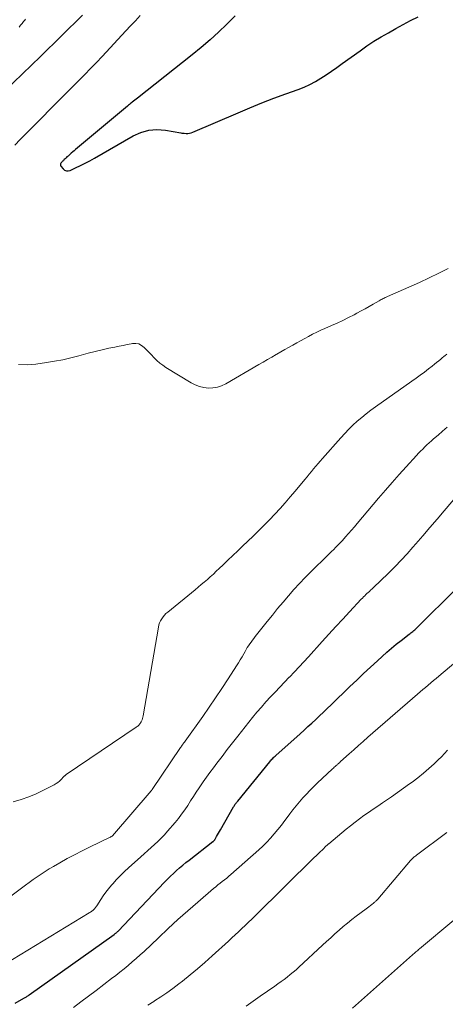
# Model space of a CAD drawing. Units: feet. Extents: x 1940000 to 1945016, y 500000 to 505011.
# Drawn here: x 1942359 to 1942431, y 500665 to 500831 of the extents above; entities that cross this region are included whole.
import ezdxf

# ---------------------------------------------------------------- set-up
doc = ezdxf.new("R2010")
doc.units = ezdxf.units.FT
doc.header["$LTSCALE"] = 100
doc.header["$MEASUREMENT"] = 0
doc.layers.add('CONTOUR INDEX', color=32, linetype='Continuous', lineweight=25)
doc.layers.add('CONTOUR INTERMEDIATE', color=40, linetype='Continuous', lineweight=15)

msp = doc.modelspace()

# ---------------------------------------------------------------- linework, layer by layer
at = {"layer": 'CONTOUR INDEX', "flags": 128}
for points, elevation in [([(1942395.12, 500831.52), (1942393.72, 500830.15), (1942392.31, 500828.81), (1942390.87, 500827.49), (1942389.39, 500826.22), (1942387.88, 500824.99), (1942378.64, 500817.67), (1942378.42, 500817.49), (1942378.19, 500817.31), (1942377.96, 500817.13), (1942377.73, 500816.96), (1942377.6, 500816.85), (1942377.44, 500816.73), (1942377.28, 500816.6), (1942377.12, 500816.47), (1942376.96, 500816.33), (1942368.19, 500808.99), (1942367.95, 500808.79), (1942367.71, 500808.58), (1942367.46, 500808.38), (1942367.22, 500808.17), (1942367.09, 500808.05), (1942366.92, 500807.9), (1942366.75, 500807.75), (1942366.59, 500807.59), (1942366.43, 500807.44), (1942366.28, 500807.29), (1942366.19, 500807.2), (1942366.11, 500807.12), (1942366.03, 500807.03), (1942365.94, 500806.95), (1942365.86, 500806.86), (1942365.79, 500806.77), (1942365.73, 500806.67), (1942365.68, 500806.57), (1942365.65, 500806.47), (1942365.64, 500806.37), (1942365.67, 500806.28), (1942365.72, 500806.19), (1942366.08, 500805.75), (1942366.35, 500805.53), (1942366.64, 500805.39), (1942366.96, 500805.39), (1942367.31, 500805.46), (1942368.21, 500805.88), (1942369.03, 500806.27), (1942369.83, 500806.67), (1942370.62, 500807.1), (1942371.41, 500807.54), (1942377.89, 500811.31), (1942379.19, 500811.89), (1942380.53, 500812.27), (1942381.92, 500812.37), (1942383.34, 500812.27), (1942385.95, 500811.8), (1942386.09, 500811.77), (1942386.24, 500811.75), (1942386.39, 500811.74), (1942386.53, 500811.73), (1942386.82, 500811.71), (1942387.11, 500811.71), (1942387.4, 500811.73), (1942387.68, 500811.8), (1942387.95, 500811.9), (1942395.61, 500815.21), (1942397.61, 500816.05), (1942399.62, 500816.87), (1942401.64, 500817.64), (1942403.67, 500818.39), (1942405.72, 500819.12), (1942406.72, 500819.52), (1942407.7, 500819.96), (1942408.65, 500820.47), (1942409.57, 500821.03), (1942410.47, 500821.62), (1942411.36, 500822.23), (1942412.25, 500822.85), (1942413.13, 500823.48), (1942416.16, 500825.67), (1942417.33, 500826.48), (1942418.51, 500827.26), (1942419.72, 500828), (1942420.95, 500828.7), (1942422.2, 500829.39), (1942423.45, 500830.06), (1942424.7, 500830.74), (1942425.96, 500831.4)], 840), ([(1942358, 500664.97), (1942359.48, 500665.81), (1942359.59, 500665.87), (1942359.7, 500665.94), (1942359.82, 500666), (1942359.93, 500666.07), (1942360.04, 500666.14), (1942360.15, 500666.21), (1942360.26, 500666.29), (1942360.36, 500666.36), (1942374.73, 500676.59), (1942374.81, 500676.65), (1942374.89, 500676.72), (1942374.98, 500676.78), (1942375.06, 500676.85), (1942375.13, 500676.92), (1942375.21, 500676.99), (1942375.29, 500677.07), (1942375.36, 500677.14), (1942383.22, 500685.41), (1942383.7, 500685.91), (1942384.2, 500686.4), (1942384.7, 500686.88), (1942385.21, 500687.35), (1942385.74, 500687.81), (1942386.27, 500688.26), (1942386.81, 500688.7), (1942387.35, 500689.13), (1942391.37, 500692.24), (1942391.43, 500692.28), (1942391.48, 500692.33), (1942391.52, 500692.38), (1942391.57, 500692.42), (1942391.61, 500692.48), (1942391.66, 500692.53), (1942391.69, 500692.59), (1942391.73, 500692.64), (1942391.97, 500693.09), (1942392.13, 500693.37), (1942392.29, 500693.65), (1942392.45, 500693.93), (1942392.61, 500694.21), (1942394.84, 500698.08), (1942394.92, 500698.21), (1942395, 500698.34), (1942395.08, 500698.47), (1942395.17, 500698.6), (1942395.26, 500698.72), (1942395.35, 500698.84), (1942395.44, 500698.96), (1942395.54, 500699.08), (1942400.94, 500705.72), (1942401.06, 500705.86), (1942401.18, 500706), (1942401.31, 500706.14), (1942401.44, 500706.27), (1942401.57, 500706.4), (1942401.7, 500706.53), (1942401.84, 500706.66), (1942401.98, 500706.78), (1942406.07, 500710.43), (1942406.73, 500711.03), (1942407.39, 500711.63), (1942408.05, 500712.24), (1942408.7, 500712.85), (1942409.35, 500713.47), (1942410, 500714.08), (1942410.64, 500714.7), (1942411.29, 500715.32), (1942414.46, 500718.38), (1942415.61, 500719.48), (1942416.76, 500720.57), (1942417.92, 500721.66), (1942419.09, 500722.75), (1942419.88, 500723.48), (1942420.66, 500724.18), (1942421.45, 500724.87), (1942422.27, 500725.53), (1942423.09, 500726.18), (1942424.44, 500727.21), (1942424.6, 500727.34), (1942424.76, 500727.46), (1942424.91, 500727.58), (1942425.07, 500727.71), (1942425.23, 500727.84), (1942425.38, 500727.97), (1942425.52, 500728.1), (1942425.67, 500728.24), (1942432.59, 500735.13)], 860)]:
    msp.add_lwpolyline(points, dxfattribs=dict(at, elevation=elevation))
at = {"layer": 'CONTOUR INTERMEDIATE', "flags": 128}
for points, elevation in [([(1942369.37, 500831.67), (1942368.2, 500830.5), (1942367.03, 500829.33), (1942365.85, 500828.17), (1942364.66, 500827.02), (1942363.47, 500825.86), (1942362.28, 500824.71), (1942356.23, 500818.85)], 848), ([(1942379.1, 500831.59), (1942378.29, 500830.72), (1942377.48, 500829.86), (1942376.67, 500828.99), (1942372.66, 500824.69), (1942371.7, 500823.67), (1942370.74, 500822.66), (1942369.76, 500821.67), (1942368.78, 500820.68), (1942367.79, 500819.69), (1942366.81, 500818.7), (1942365.82, 500817.72), (1942364.84, 500816.73), (1942361.6, 500813.46), (1942360.69, 500812.53), (1942359.78, 500811.6), (1942358.88, 500810.66), (1942357.98, 500809.73)], 844), ([(1942359.76, 500831), (1942359.62, 500830.82), (1942359.47, 500830.64), (1942359.43, 500830.6), (1942359.31, 500830.44), (1942359.18, 500830.28), (1942359.06, 500830.12), (1942358.93, 500829.97), (1942358.81, 500829.81), (1942358.68, 500829.66)], 852), ([(1942358.55, 500772.7), (1942360.03, 500772.69), (1942361.51, 500772.8), (1942363.28, 500773.05), (1942364.67, 500773.27), (1942366.05, 500773.53), (1942367.41, 500773.84), (1942368.77, 500774.2), (1942369.15, 500774.31), (1942370.31, 500774.63), (1942371.48, 500774.93), (1942372.66, 500775.21), (1942373.83, 500775.47), (1942374.83, 500775.67), (1942375.52, 500775.81), (1942376.2, 500775.95), (1942376.89, 500776.08), (1942377.58, 500776.21), (1942377.79, 500776.25), (1942378.34, 500776.27), (1942378.86, 500776.19), (1942379.33, 500775.95), (1942379.77, 500775.62), (1942380.18, 500775.19), (1942380.59, 500774.77), (1942381, 500774.34), (1942381.4, 500773.91), (1942381.47, 500773.84), (1942381.92, 500773.39), (1942382.4, 500772.97), (1942382.9, 500772.59), (1942383.43, 500772.24), (1942387.67, 500769.64), (1942388.36, 500769.29), (1942389.08, 500769.01), (1942389.82, 500768.85), (1942390.59, 500768.76), (1942391.36, 500768.79), (1942392.11, 500768.91), (1942392.83, 500769.15), (1942393.53, 500769.48), (1942399.1, 500772.72), (1942399.83, 500773.14), (1942400.56, 500773.56), (1942401.28, 500773.98), (1942402.01, 500774.41), (1942402.13, 500774.48), (1942402.8, 500774.86), (1942403.46, 500775.24), (1942404.13, 500775.62), (1942404.81, 500775.99), (1942405.48, 500776.36), (1942406.15, 500776.73), (1942406.83, 500777.1), (1942407.5, 500777.47), (1942408.17, 500777.83), (1942408.86, 500778.17), (1942409.55, 500778.5), (1942410.25, 500778.81), (1942411.36, 500779.29), (1942412.33, 500779.72), (1942413.28, 500780.17), (1942414.22, 500780.64), (1942415.16, 500781.13), (1942415.65, 500781.39), (1942416.33, 500781.76), (1942417.01, 500782.13), (1942417.69, 500782.51), (1942418.37, 500782.9), (1942419.39, 500783.48), (1942419.55, 500783.57), (1942419.72, 500783.67), (1942419.9, 500783.76), (1942420.07, 500783.84), (1942420.25, 500783.92), (1942420.42, 500784.01), (1942420.6, 500784.09), (1942420.77, 500784.17), (1942426.19, 500786.58), (1942427.82, 500787.33), (1942429.43, 500788.11), (1942431.03, 500788.93)], 844), ([(1942357.68, 500698.96), (1942359, 500699.34), (1942360.3, 500699.78), (1942361.56, 500700.31), (1942362.8, 500700.9), (1942364.58, 500701.83), (1942364.9, 500702.02), (1942365.2, 500702.23), (1942365.48, 500702.46), (1942365.75, 500702.72), (1942366.17, 500703.15), (1942366.22, 500703.21), (1942366.27, 500703.26), (1942366.32, 500703.31), (1942366.38, 500703.35), (1942366.43, 500703.4), (1942366.49, 500703.44), (1942366.54, 500703.49), (1942366.6, 500703.53), (1942378.44, 500711.55), (1942378.57, 500711.64), (1942378.68, 500711.73), (1942378.8, 500711.83), (1942378.9, 500711.94), (1942379, 500712.05), (1942379.09, 500712.17), (1942379.17, 500712.29), (1942379.24, 500712.42), (1942379.31, 500712.57), (1942379.4, 500712.79), (1942379.48, 500713), (1942379.54, 500713.23), (1942379.59, 500713.45), (1942382.17, 500728.41), (1942382.26, 500728.78), (1942382.37, 500729.14), (1942382.53, 500729.48), (1942382.72, 500729.82), (1942382.94, 500730.13), (1942383.18, 500730.43), (1942383.44, 500730.7), (1942383.73, 500730.95), (1942388.34, 500734.72), (1942388.86, 500735.15), (1942389.39, 500735.59), (1942389.9, 500736.03), (1942390.42, 500736.47), (1942390.92, 500736.93), (1942391.43, 500737.38), (1942391.93, 500737.85), (1942392.42, 500738.31), (1942393.08, 500738.94), (1942393.9, 500739.73), (1942394.72, 500740.52), (1942395.54, 500741.3), (1942396.36, 500742.08), (1942398.14, 500743.78), (1942399.07, 500744.68), (1942400, 500745.6), (1942400.91, 500746.53), (1942401.8, 500747.47), (1942402.68, 500748.43), (1942403.55, 500749.4), (1942404.4, 500750.39), (1942405.24, 500751.38), (1942406.86, 500753.35), (1942407.23, 500753.79), (1942407.6, 500754.24), (1942407.97, 500754.68), (1942408.34, 500755.12), (1942408.71, 500755.56), (1942409.09, 500756), (1942409.47, 500756.44), (1942409.85, 500756.87), (1942412.92, 500760.38), (1942413.59, 500761.11), (1942414.27, 500761.82), (1942414.97, 500762.5), (1942415.7, 500763.17), (1942416.45, 500763.81), (1942417.21, 500764.43), (1942417.99, 500765.03), (1942418.79, 500765.6), (1942424.91, 500769.9), (1942425.62, 500770.4), (1942426.32, 500770.92), (1942427.02, 500771.44), (1942427.71, 500771.97), (1942428.33, 500772.47), (1942428.7, 500772.76), (1942429.07, 500773.06), (1942429.44, 500773.35), (1942429.8, 500773.65), (1942430.03, 500773.84), (1942430.28, 500774.05), (1942430.53, 500774.25), (1942430.78, 500774.46)], 848), ([(1942355.49, 500681.67), (1942359.09, 500684.39), (1942359.74, 500684.88), (1942360.39, 500685.36), (1942361.05, 500685.84), (1942361.71, 500686.31), (1942362.38, 500686.77), (1942363.06, 500687.22), (1942363.75, 500687.64), (1942364.45, 500688.06), (1942365.52, 500688.66), (1942366.76, 500689.36), (1942368.02, 500690.03), (1942369.29, 500690.68), (1942370.57, 500691.31), (1942374.05, 500692.99), (1942374.11, 500693.01), (1942374.16, 500693.04), (1942374.21, 500693.08), (1942374.27, 500693.11), (1942374.37, 500693.18), (1942374.42, 500693.23), (1942380.95, 500700.81), (1942380.97, 500700.83), (1942380.98, 500700.84), (1942380.99, 500700.86), (1942381.01, 500700.88), (1942381.06, 500700.95), (1942381.07, 500700.96), (1942381.09, 500700.98), (1942381.1, 500701), (1942381.11, 500701.02), (1942385.9, 500708.09), (1942385.99, 500708.23), (1942386.08, 500708.36), (1942386.18, 500708.49), (1942386.27, 500708.63), (1942386.36, 500708.76), (1942386.46, 500708.89), (1942386.55, 500709.02), (1942386.65, 500709.16), (1942389.63, 500713.34), (1942390.73, 500714.91), (1942391.82, 500716.49), (1942392.88, 500718.08), (1942393.92, 500719.68), (1942395.35, 500721.91), (1942395.67, 500722.41), (1942395.98, 500722.91), (1942396.28, 500723.42), (1942396.57, 500723.94), (1942396.77, 500724.3), (1942396.96, 500724.63), (1942397.16, 500724.96), (1942397.37, 500725.28), (1942397.58, 500725.6), (1942397.8, 500725.91), (1942398.03, 500726.22), (1942398.26, 500726.52), (1942398.49, 500726.82), (1942400.5, 500729.35), (1942401.39, 500730.45), (1942402.27, 500731.54), (1942403.18, 500732.62), (1942404.08, 500733.69), (1942405.01, 500734.75), (1942405.96, 500735.79), (1942406.93, 500736.81), (1942407.92, 500737.8), (1942408.99, 500738.85), (1942409.61, 500739.46), (1942410.23, 500740.07), (1942410.85, 500740.67), (1942411.47, 500741.28), (1942411.62, 500741.43), (1942412.16, 500741.97), (1942412.69, 500742.51), (1942413.21, 500743.06), (1942413.72, 500743.63), (1942414.22, 500744.2), (1942414.72, 500744.77), (1942415.21, 500745.34), (1942415.71, 500745.92), (1942419.28, 500750.15), (1942420.44, 500751.5), (1942421.6, 500752.84), (1942422.78, 500754.17), (1942423.97, 500755.49), (1942425.69, 500757.38), (1942426.03, 500757.74), (1942426.38, 500758.11), (1942426.73, 500758.47), (1942427.09, 500758.82), (1942427.45, 500759.17), (1942427.82, 500759.51), (1942428.19, 500759.85), (1942428.56, 500760.18), (1942429.32, 500760.83), (1942430.07, 500761.49), (1942430.84, 500762.13)], 852), ([(1942356.26, 500671.56), (1942370.49, 500680.21), (1942370.62, 500680.29), (1942370.75, 500680.37), (1942370.87, 500680.46), (1942371, 500680.54), (1942371.13, 500680.63), (1942371.24, 500680.73), (1942371.34, 500680.83), (1942371.43, 500680.94), (1942371.52, 500681.06), (1942371.61, 500681.18), (1942371.69, 500681.3), (1942371.77, 500681.42), (1942372.43, 500682.45), (1942372.85, 500683.07), (1942373.29, 500683.69), (1942373.75, 500684.28), (1942374.23, 500684.86), (1942374.47, 500685.14), (1942375.1, 500685.84), (1942375.75, 500686.52), (1942376.42, 500687.18), (1942377.11, 500687.82), (1942379.2, 500689.67), (1942379.78, 500690.19), (1942380.36, 500690.71), (1942380.94, 500691.23), (1942381.52, 500691.75), (1942382.09, 500692.28), (1942382.64, 500692.83), (1942383.17, 500693.39), (1942383.69, 500693.98), (1942384.97, 500695.47), (1942385.54, 500696.16), (1942386.08, 500696.87), (1942386.6, 500697.6), (1942387.1, 500698.34), (1942387.58, 500699.09), (1942388.07, 500699.84), (1942388.56, 500700.58), (1942389.06, 500701.33), (1942389.16, 500701.48), (1942389.71, 500702.3), (1942390.28, 500703.11), (1942390.86, 500703.91), (1942391.44, 500704.7), (1942392.01, 500705.45), (1942392.89, 500706.61), (1942393.77, 500707.77), (1942394.67, 500708.91), (1942395.57, 500710.05), (1942398.06, 500713.17), (1942398.79, 500714.06), (1942399.53, 500714.94), (1942400.29, 500715.79), (1942401.06, 500716.64), (1942401.85, 500717.47), (1942402.64, 500718.31), (1942403.44, 500719.13), (1942404.24, 500719.96), (1942404.27, 500720), (1942405.09, 500720.85), (1942405.89, 500721.7), (1942406.69, 500722.56), (1942407.48, 500723.43), (1942409.76, 500725.97), (1942410.91, 500727.24), (1942412.07, 500728.51), (1942413.24, 500729.77), (1942414.41, 500731.02), (1942416.38, 500733.13), (1942416.57, 500733.33), (1942416.76, 500733.52), (1942416.95, 500733.71), (1942417.15, 500733.9), (1942417.34, 500734.09), (1942417.54, 500734.27), (1942417.74, 500734.45), (1942417.94, 500734.64), (1942418.23, 500734.9), (1942418.57, 500735.21), (1942418.91, 500735.53), (1942419.25, 500735.85), (1942419.58, 500736.17), (1942421.03, 500737.6), (1942422.07, 500738.65), (1942423.1, 500739.72), (1942424.1, 500740.81), (1942425.08, 500741.91), (1942425.55, 500742.45), (1942426.76, 500743.84), (1942427.96, 500745.23), (1942429.15, 500746.63), (1942430.34, 500748.03), (1942433.87, 500752.2)], 856), ([(1942367.83, 500664.23), (1942369.1, 500665.2), (1942370.38, 500666.17), (1942371.65, 500667.14), (1942374.27, 500669.13), (1942374.98, 500669.67), (1942375.68, 500670.22), (1942376.38, 500670.78), (1942377.07, 500671.35), (1942377.75, 500671.93), (1942378.42, 500672.51), (1942379.08, 500673.11), (1942379.74, 500673.72), (1942382.16, 500676.03), (1942383.79, 500677.55), (1942385.44, 500679.07), (1942387.11, 500680.55), (1942388.79, 500682.02), (1942391.47, 500684.32), (1942391.83, 500684.62), (1942392.19, 500684.92), (1942392.57, 500685.21), (1942392.94, 500685.5), (1942393.31, 500685.79), (1942393.68, 500686.08), (1942394.05, 500686.39), (1942394.4, 500686.69), (1942399.09, 500690.84), (1942399.78, 500691.48), (1942400.45, 500692.14), (1942401.09, 500692.84), (1942401.71, 500693.55), (1942402.31, 500694.28), (1942402.9, 500695.02), (1942403.48, 500695.77), (1942404.05, 500696.53), (1942404.34, 500696.91), (1942404.86, 500697.6), (1942405.4, 500698.28), (1942405.96, 500698.94), (1942406.53, 500699.6), (1942407.11, 500700.23), (1942407.71, 500700.86), (1942408.32, 500701.47), (1942408.95, 500702.07), (1942411.52, 500704.49), (1942411.68, 500704.63), (1942411.83, 500704.78), (1942411.99, 500704.92), (1942412.14, 500705.06), (1942412.31, 500705.21), (1942412.38, 500705.28), (1942412.46, 500705.35), (1942412.53, 500705.41), (1942412.6, 500705.48), (1942412.68, 500705.55), (1942412.75, 500705.61), (1942412.82, 500705.68), (1942412.89, 500705.75), (1942414.32, 500707.03), (1942415.11, 500707.73), (1942415.9, 500708.43), (1942416.69, 500709.13), (1942417.49, 500709.83), (1942425.86, 500717.11), (1942426.31, 500717.5), (1942426.75, 500717.88), (1942427.21, 500718.26), (1942427.66, 500718.64), (1942428.11, 500719.02), (1942428.57, 500719.4), (1942429.02, 500719.78), (1942429.47, 500720.16), (1942434.12, 500724.1)], 864), ([(1942380.41, 500664.62), (1942381.4, 500665.27), (1942381.52, 500665.35), (1942382.56, 500666.04), (1942383.59, 500666.75), (1942384.6, 500667.48), (1942385.6, 500668.24), (1942386.22, 500668.72), (1942387.5, 500669.74), (1942388.77, 500670.78), (1942390.01, 500671.86), (1942391.24, 500672.95), (1942393.99, 500675.46), (1942394.56, 500675.99), (1942395.12, 500676.51), (1942395.69, 500677.04), (1942396.25, 500677.57), (1942396.82, 500678.1), (1942397.38, 500678.64), (1942397.93, 500679.18), (1942398.48, 500679.72), (1942408.44, 500689.53), (1942408.78, 500689.86), (1942409.12, 500690.19), (1942409.47, 500690.53), (1942409.81, 500690.86), (1942410.47, 500691.5), (1942410.58, 500691.59), (1942410.7, 500691.71), (1942410.75, 500691.75), (1942410.8, 500691.8), (1942410.85, 500691.84), (1942410.9, 500691.88), (1942413.85, 500694.31), (1942414.58, 500694.9), (1942415.32, 500695.49), (1942416.08, 500696.06), (1942416.83, 500696.62), (1942417.6, 500697.17), (1942418.37, 500697.71), (1942419.15, 500698.24), (1942419.93, 500698.77), (1942420.44, 500699.11), (1942421.47, 500699.81), (1942422.5, 500700.51), (1942423.51, 500701.23), (1942424.52, 500701.96), (1942424.97, 500702.28), (1942425.93, 500703.02), (1942426.87, 500703.77), (1942427.79, 500704.57), (1942428.68, 500705.38), (1942429.35, 500706.02), (1942429.88, 500706.54), (1942430.4, 500707.08), (1942430.9, 500707.64)], 868), ([(1942396.94, 500664.45), (1942398.12, 500665.31), (1942399.3, 500666.15), (1942401.8, 500667.87), (1942402.33, 500668.24), (1942402.85, 500668.62), (1942403.38, 500669), (1942403.89, 500669.39), (1942404.4, 500669.79), (1942404.9, 500670.21), (1942405.39, 500670.63), (1942405.87, 500671.06), (1942409.84, 500674.75), (1942410.53, 500675.39), (1942411.23, 500676.02), (1942411.93, 500676.65), (1942412.63, 500677.27), (1942413.34, 500677.89), (1942414.07, 500678.49), (1942414.8, 500679.07), (1942415.54, 500679.65), (1942417.19, 500680.9), (1942417.43, 500681.08), (1942417.67, 500681.26), (1942417.91, 500681.44), (1942418.14, 500681.62), (1942418.42, 500681.84), (1942418.52, 500681.91), (1942418.62, 500682), (1942418.71, 500682.08), (1942418.8, 500682.17), (1942418.89, 500682.25), (1942418.98, 500682.34), (1942419.06, 500682.44), (1942419.15, 500682.53), (1942424.68, 500689.03), (1942424.79, 500689.16), (1942424.91, 500689.29), (1942425.03, 500689.41), (1942425.16, 500689.53), (1942425.29, 500689.64), (1942425.43, 500689.75), (1942425.56, 500689.86), (1942425.7, 500689.97), (1942430.83, 500693.8)], 872), ([(1942414.92, 500664.15), (1942425, 500673.12), (1942425.15, 500673.25), (1942425.3, 500673.38), (1942425.45, 500673.51), (1942425.6, 500673.64), (1942425.75, 500673.77), (1942425.9, 500673.89), (1942426.05, 500674.02), (1942426.2, 500674.15), (1942431.97, 500678.97)], 876)]:
    msp.add_lwpolyline(points, dxfattribs=dict(at, elevation=elevation))

doc.saveas('drawing.dxf')
